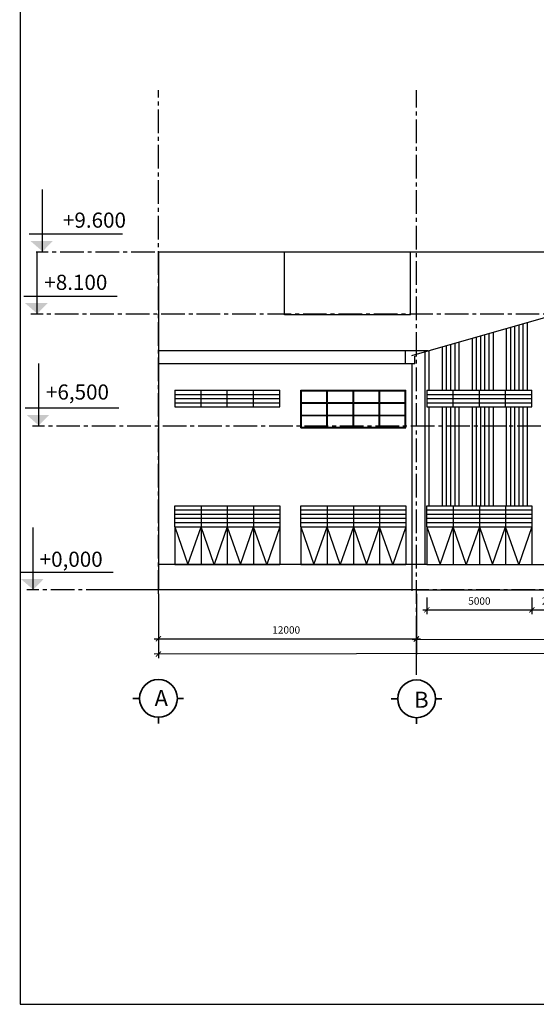
# Model space of a CAD drawing. Units: inches. Extents: x -3367185 to 57945935, y -2040199 to 553446.
# Drawn here: x -3175380 to -3150785, y 236570 to 283433 of the extents above; entities that cross this region are included whole.
import ezdxf

# ---------------------------------------------------------------- set-up
doc = ezdxf.new("R2010")
doc.units = ezdxf.units.IN
doc.header["$MEASUREMENT"] = 0
doc.linetypes.add('CENTER2', pattern=[1.125, 0.75, -0.125, 0.125, -0.125])
for name, color, linetype in [('CAT', 2, 'Continuous'), ('kich thuoc', 8, 'Continuous'), ('MAT CAT', 139, 'Continuous'), ('TIM', 5, 'CENTER2')]:
    doc.layers.add(name, color=color, linetype=linetype)
doc.layers.add('tuong', color=4, linetype='Continuous', lineweight=35)
doc.styles.add('DABT2', font='txt')
doc.styles.add('KIEUKICHTHUOC', font='txt', dxfattribs={"height": 700})
doc.styles.get("Standard").update_dxf_attribs({"font": 'arial_1.ttf', "height": 800})
doc.dimstyles.new('TL1-100', dxfattribs={"dimscale": 100, "dimtxt": 3.5, "dimasz": 2.5, "dimexe": 2, "dimexo": 2, "dimgap": 2, "dimtad": 1, "dimtoh": 1, "dimdec": 0, "dimtxsty": 'DABT2', "dimblk": 'ARCHTICK', "dimcen": 2.5, "dimdle": 2, "dimclrd": 256, "dimclre": 256, "dimclrt": 256, "dimadec": 0, "dimazin": 0, "dimtfac": 1, "dimtdec": 0, "dimtmove": 0, "dimatfit": 3, "dimldrblk": 'ARCHTICK', "dimfxl": 1, "dimlwd": -1, "dimlwe": -1, "dimarcsym": 1})

# ---------------------------------------------------------------- blocks, each defined once
blk = doc.blocks.new('_ArchTick')
at = {"color": 0, "linetype": 'ByBlock', "const_width": 0.15}
blk.add_lwpolyline([(-0.5, -0.5), (0.5, 0.5)], dxfattribs=at)
blk = doc.blocks.new('*D381')
at = {"layer": 'Defpoints', "transparency": 16777216}
for p, q in [((-3168775, 256102), (-3168775, 253768)), ((-3156495, 256102), (-3156495, 253768)), ((-3168975, 253968), (-3156295, 253968))]:
    blk.add_line(p, q, dxfattribs=at)
at = {"layer": 'Defpoints', "color": 0, "transparency": 16777216}
for p in [(-3168775, 256302), (-3156495, 256302), (-3156495, 253968)]:
    blk.add_point(p, dxfattribs=at)
at = {"layer": 'Defpoints', "transparency": 16777216, "xscale": 250, "yscale": 250, "zscale": 250, "rotation": 180}
blk.add_blockref('_ArchTick', (-3168775, 253968), dxfattribs=at)
at = {"layer": 'Defpoints', "transparency": 16777216, "xscale": 250, "yscale": 250, "zscale": 250}
blk.add_blockref('_ArchTick', (-3156495, 253968), dxfattribs=at)
at = {"layer": 'Defpoints', "transparency": 16777216, "insert": (-3162692, 254343), "char_height": 350, "attachment_point": 5, "style": 'DABT2'}
blk.add_mtext('12000', dxfattribs=at)
blk = doc.blocks.new('*D384')
at = {"layer": 'Defpoints', "transparency": 16777216}
for p, q in [((-3155995, 255939), (-3155995, 255143)), ((-3150995, 255939), (-3150995, 255143)), ((-3156195, 255343), (-3150795, 255343))]:
    blk.add_line(p, q, dxfattribs=at)
at = {"layer": 'Defpoints', "color": 0, "transparency": 16777216}
for p in [(-3155995, 256139), (-3150995, 256139), (-3150995, 255343)]:
    blk.add_point(p, dxfattribs=at)
at = {"layer": 'Defpoints', "transparency": 16777216, "xscale": 250, "yscale": 250, "zscale": 250, "rotation": 180}
blk.add_blockref('_ArchTick', (-3155995, 255343), dxfattribs=at)
at = {"layer": 'Defpoints', "transparency": 16777216, "xscale": 250, "yscale": 250, "zscale": 250}
blk.add_blockref('_ArchTick', (-3150995, 255343), dxfattribs=at)
at = {"layer": 'Defpoints', "transparency": 16777216, "insert": (-3153495, 255718), "char_height": 350, "attachment_point": 5, "style": 'DABT2'}
blk.add_mtext('5000', dxfattribs=at)
blk = doc.blocks.new('*D386')
at = {"layer": 'Defpoints', "transparency": 16777216}
for p, q in [((-3150995, 255939), (-3150995, 255143)), ((-3148995, 255939), (-3148995, 255143)), ((-3151195, 255343), (-3148795, 255343))]:
    blk.add_line(p, q, dxfattribs=at)
at = {"layer": 'Defpoints', "color": 0, "transparency": 16777216}
for p in [(-3150995, 256139), (-3148995, 256139), (-3148995, 255343)]:
    blk.add_point(p, dxfattribs=at)
at = {"layer": 'Defpoints', "transparency": 16777216, "xscale": 250, "yscale": 250, "zscale": 250, "rotation": 180}
blk.add_blockref('_ArchTick', (-3150995, 255343), dxfattribs=at)
at = {"layer": 'Defpoints', "transparency": 16777216, "xscale": 250, "yscale": 250, "zscale": 250}
blk.add_blockref('_ArchTick', (-3148995, 255343), dxfattribs=at)
at = {"layer": 'Defpoints', "transparency": 16777216, "insert": (-3149995, 255718), "char_height": 350, "attachment_point": 5, "style": 'DABT2'}
blk.add_mtext('2000', dxfattribs=at)
blk = doc.blocks.new('*D388')
at = {"layer": 'Defpoints', "transparency": 16777216}
for p, q in [((-3168775, 254096), (-3168774, 253039)), ((-3084495, 254194), (-3084494, 253138)), ((-3084294, 253338), (-3168974, 253238))]:
    blk.add_line(p, q, dxfattribs=at)
at = {"layer": 'Defpoints', "color": 0, "transparency": 16777216}
for p in [(-3168775, 254296), (-3084495, 254394), (-3168774, 253239)]:
    blk.add_point(p, dxfattribs=at)
at = {"layer": 'Defpoints', "transparency": 16777216, "xscale": 250, "yscale": 250, "zscale": 250}
for p, rotation in [((-3168774, 253239), 180.0672013023657), ((-3084494, 253338), 0.06720130236569588)]:
    blk.add_blockref('_ArchTick', p, dxfattribs=dict(at, rotation=rotation))
at = {"layer": 'Defpoints', "transparency": 16777216, "insert": (-3126636, 253663), "char_height": 350, "attachment_point": 5, "rotation": 0.0672, "style": 'DABT2'}
blk.add_mtext('84000', dxfattribs=at)
blk = doc.blocks.new('*D389')
at = {"layer": 'Defpoints', "transparency": 16777216}
for p, q in [((-3156495, 253453), (-3156496, 254141)), ((-3132586, 253481), (-3132587, 254169)), ((-3156696, 253940), (-3132387, 253969))]:
    blk.add_line(p, q, dxfattribs=at)
at = {"layer": 'Defpoints', "color": 0, "transparency": 16777216}
for p in [(-3132587, 253969), (-3156495, 253253), (-3132586, 253281)]:
    blk.add_point(p, dxfattribs=at)
at = {"layer": 'Defpoints', "transparency": 16777216, "xscale": 250, "yscale": 250, "zscale": 250}
for p, rotation in [((-3156496, 253941), 180.0672013023657), ((-3132587, 253969), 0.06720130236571228)]:
    blk.add_blockref('_ArchTick', p, dxfattribs=dict(at, rotation=rotation))
at = {"layer": 'Defpoints', "transparency": 16777216, "insert": (-3144539, 254330), "char_height": 350, "attachment_point": 5, "rotation": 0.0672, "style": 'DABT2'}
blk.add_mtext('23909', dxfattribs=at)

msp = doc.modelspace()

# ---------------------------------------------------------------- hatches: boundary and pattern name
h = msp.add_hatch(color=256)
h.paths.add_polyline_path([(-3174289.1, 272905.3), (-3174872.3, 272905.3), (-3174289.1, 272400.9)])
h.paths.add_polyline_path([(-3173798, 272905.3), (-3174289.1, 272905.3), (-3174289.1, 272400.9)])
h = msp.add_hatch(color=256)
h.paths.add_polyline_path([(-3174540, 269942.4), (-3175123.2, 269942.4), (-3174540, 269438)])
h.paths.add_polyline_path([(-3174048.9, 269942.4), (-3174540, 269942.4), (-3174540, 269438)])
h = msp.add_hatch(color=256)
h.paths.add_polyline_path([(-3174469, 264624), (-3175052.2, 264624), (-3174469, 264119.7)])
h.paths.add_polyline_path([(-3173977.9, 264624), (-3174469, 264624), (-3174469, 264119.7)])
h = msp.add_hatch(color=256)
h.paths.add_polyline_path([(-3174735.1, 256808.3), (-3175318.3, 256808.3), (-3174735.1, 256303.9)])
h.paths.add_polyline_path([(-3174244, 256808.3), (-3174735.1, 256808.3), (-3174735.1, 256303.9)])

# ---------------------------------------------------------------- linework, layer by layer
for p, q in [((-3174289.1, 274254.5), (-3174289.1, 275358)), ((-3174289.1, 272400.9), (-3174289.1, 274254.5)), ((-3174933.7, 273242.6), (-3170482.9, 273242.6)), ((-3174540, 271291.6), (-3174540, 272395.1)), ((-3174540, 269438), (-3174540, 271291.6)), ((-3175184.6, 270279.7), (-3170733.9, 270279.7)), ((-3174469, 265973.3), (-3174469, 267076.8)), ((-3174469, 264119.7), (-3174469, 265973.3)), ((-3175113.6, 264961.3), (-3170662.9, 264961.3)), ((-3174735.1, 258157.6), (-3174735.1, 259261.1)), ((-3174735.1, 256303.9), (-3174735.1, 258157.6)), ((-3175379.7, 257145.6), (-3170929, 257145.6))]:
    msp.add_line(p, q)
at = {"linetype": 'Continuous'}
for p, q in [((-3155943.1, 267666.3), (-3168775.3, 267666.3)), ((-3157013.6, 267052.8), (-3168775.3, 267052.8)), ((-3167995.3, 265802), (-3167995.3, 265002)), ((-3167995.3, 265802), (-3162995.3, 265802)), ((-3166745.3, 265002), (-3166745.3, 265802)), ((-3165495.3, 265002), (-3165495.3, 265802)), ((-3164245.3, 265002), (-3164245.3, 265802)), ((-3162995.3, 265002), (-3162995.3, 265802)), ((-3161995.3, 264002), (-3161995.3, 265802)), ((-3161995.3, 265802), (-3156995.3, 265802)), ((-3161995.3, 265002), (-3161995.3, 265802)), ((-3161965.3, 265217), (-3161965.3, 265772)), ((-3161965.3, 265772), (-3160760.3, 265772)), ((-3160760.3, 265217), (-3160760.3, 265772)), ((-3160730.3, 265772), (-3159510.3, 265772)), ((-3160730.3, 265217), (-3160730.3, 265772)), ((-3159510.3, 265217), (-3159510.3, 265772)), ((-3159480.3, 265772), (-3158260.3, 265772)), ((-3159480.3, 265217), (-3159480.3, 265772)), ((-3158260.3, 265217), (-3158260.3, 265772)), ((-3158230.3, 265772), (-3157025.3, 265772)), ((-3158230.3, 265217), (-3158230.3, 265772)), ((-3157025.3, 265217), (-3157025.3, 265772)), ((-3156995.3, 264002), (-3156995.3, 265802)), ((-3155995.3, 265802), (-3155995.3, 265002)), ((-3155995.3, 265802), (-3150995.3, 265802)), ((-3154745.3, 265002), (-3154745.3, 265802)), ((-3153495.3, 265002), (-3153495.3, 265802)), ((-3152245.3, 265002), (-3152245.3, 265802)), ((-3150995.3, 265002), (-3150995.3, 265802)), ((-3167995.3, 265602), (-3162995.3, 265602)), ((-3167995.3, 265402), (-3162995.3, 265402)), ((-3155995.3, 265602), (-3150995.3, 265602)), ((-3155995.3, 265402), (-3150995.3, 265402)), ((-3167995.3, 265202), (-3162995.3, 265202)), ((-3167995.3, 265002), (-3162995.3, 265002)), ((-3161965.3, 265217), (-3160760.3, 265217)), ((-3161965.3, 264617), (-3161965.3, 265187)), ((-3161965.3, 265187), (-3160760.3, 265187)), ((-3160760.3, 264617), (-3160760.3, 265187)), ((-3160730.3, 265217), (-3159510.3, 265217)), ((-3160730.3, 265187), (-3159510.3, 265187)), ((-3160730.3, 264617), (-3160730.3, 265187)), ((-3159510.3, 264617), (-3159510.3, 265187)), ((-3159480.3, 265217), (-3158260.3, 265217)), ((-3159480.3, 265187), (-3158260.3, 265187)), ((-3159480.3, 264617), (-3159480.3, 265187)), ((-3158260.3, 264617), (-3158260.3, 265187)), ((-3158230.3, 265217), (-3157025.3, 265217)), ((-3158230.3, 265187), (-3157025.3, 265187)), ((-3158230.3, 264617), (-3158230.3, 265187)), ((-3157025.3, 264617), (-3157025.3, 265187)), ((-3155995.3, 265202), (-3150995.3, 265202)), ((-3155995.3, 265002), (-3150995.3, 265002)), ((-3161965.3, 264617), (-3160760.3, 264617)), ((-3161965.3, 264032), (-3161965.3, 264587)), ((-3161965.3, 264587), (-3160760.3, 264587)), ((-3160760.3, 264032), (-3160760.3, 264587)), ((-3160730.3, 264617), (-3159510.3, 264617)), ((-3160730.3, 264587), (-3159510.3, 264587)), ((-3160730.3, 264032), (-3160730.3, 264587)), ((-3159510.3, 264032), (-3159510.3, 264587)), ((-3159480.3, 264617), (-3158260.3, 264617)), ((-3159480.3, 264587), (-3158260.3, 264587)), ((-3159480.3, 264032), (-3159480.3, 264587)), ((-3158260.3, 264032), (-3158260.3, 264587)), ((-3158230.3, 264617), (-3157025.3, 264617)), ((-3158230.3, 264587), (-3157025.3, 264587)), ((-3158230.3, 264032), (-3158230.3, 264587)), ((-3157025.3, 264032), (-3157025.3, 264587)), ((-3161995.3, 264002), (-3156995.3, 264002)), ((-3161965.3, 264032), (-3160760.3, 264032)), ((-3160730.3, 264032), (-3159510.3, 264032)), ((-3159480.3, 264032), (-3158260.3, 264032)), ((-3158230.3, 264032), (-3157025.3, 264032)), ((-3167995.3, 260302), (-3162995.3, 260302)), ((-3167995.3, 260102), (-3162995.3, 260102)), ((-3166745.3, 260302), (-3166745.3, 259302)), ((-3165495.3, 260302), (-3165495.3, 259302)), ((-3164245.3, 260302), (-3164245.3, 259302)), ((-3162995.3, 260302), (-3162995.3, 259302)), ((-3161995.3, 260302), (-3156995.3, 260302)), ((-3161995.3, 260102), (-3156995.3, 260102)), ((-3160745.3, 260302), (-3160745.3, 259302)), ((-3159495.3, 260302), (-3159495.3, 259302)), ((-3158245.3, 260302), (-3158245.3, 259302)), ((-3156995.3, 260302), (-3156995.3, 259302)), ((-3155995.3, 260302), (-3150995.3, 260302)), ((-3155995.3, 260102), (-3150995.3, 260102)), ((-3154745.3, 260302), (-3154745.3, 259302)), ((-3153495.3, 260302), (-3153495.3, 259302)), ((-3152245.3, 260302), (-3152245.3, 259302)), ((-3150995.3, 260302), (-3150995.3, 259302)), ((-3167995.3, 259902), (-3162995.3, 259902)), ((-3167995.3, 259702), (-3162995.3, 259702)), ((-3161995.3, 259902), (-3156995.3, 259902)), ((-3161995.3, 259702), (-3156995.3, 259702)), ((-3155995.3, 259902), (-3150995.3, 259902)), ((-3155995.3, 259702), (-3150995.3, 259702)), ((-3167995.3, 259502), (-3162995.3, 259502)), ((-3167995.3, 259302), (-3162995.3, 259302)), ((-3167995.3, 259302), (-3162995.3, 259302)), ((-3167995.3, 259302), (-3167995.3, 257502)), ((-3167995.3, 259302), (-3167370.3, 257502)), ((-3167370.3, 257502), (-3166745.3, 259302)), ((-3166745.3, 259302), (-3166745.3, 257502)), ((-3166120.3, 257502), (-3166745.3, 259302)), ((-3165495.3, 259302), (-3166120.3, 257502)), ((-3165495.3, 259302), (-3165495.3, 257502)), ((-3165495.3, 259302), (-3164870.3, 257502)), ((-3164870.3, 257502), (-3164245.3, 259302)), ((-3164245.3, 259302), (-3164245.3, 257502)), ((-3163620.3, 257502), (-3164245.3, 259302)), ((-3162995.3, 259302), (-3163620.3, 257502)), ((-3162995.3, 259302), (-3162995.3, 257502)), ((-3161995.3, 259502), (-3156995.3, 259502)), ((-3161995.3, 259302), (-3156995.3, 259302)), ((-3161995.3, 259302), (-3156995.3, 259302)), ((-3161995.3, 259302), (-3161995.3, 257502)), ((-3161995.3, 259302), (-3161370.3, 257502)), ((-3161370.3, 257502), (-3160745.3, 259302)), ((-3160745.3, 259302), (-3160745.3, 257502)), ((-3160120.3, 257502), (-3160745.3, 259302)), ((-3159495.3, 259302), (-3160120.3, 257502)), ((-3159495.3, 259302), (-3159495.3, 257502)), ((-3159495.3, 259302), (-3158870.3, 257502)), ((-3158870.3, 257502), (-3158245.3, 259302)), ((-3158245.3, 259302), (-3158245.3, 257502)), ((-3157620.3, 257502), (-3158245.3, 259302)), ((-3156995.3, 259302), (-3157620.3, 257502)), ((-3156995.3, 259302), (-3156995.3, 257502)), ((-3155995.3, 259502), (-3150995.3, 259502)), ((-3155995.3, 259302), (-3150995.3, 259302)), ((-3155995.3, 259302), (-3150995.3, 259302)), ((-3155995.3, 259302), (-3155995.3, 257502)), ((-3155995.3, 259302), (-3155370.3, 257502)), ((-3155370.3, 257502), (-3154745.3, 259302)), ((-3154745.3, 259302), (-3154745.3, 257502)), ((-3154120.3, 257502), (-3154745.3, 259302)), ((-3153495.3, 259302), (-3154120.3, 257502)), ((-3153495.3, 259302), (-3153495.3, 257502)), ((-3153495.3, 259302), (-3152870.3, 257502)), ((-3152870.3, 257502), (-3152245.3, 259302)), ((-3152245.3, 259302), (-3152245.3, 257502)), ((-3151620.3, 257502), (-3152245.3, 259302)), ((-3150995.3, 259302), (-3151620.3, 257502)), ((-3150995.3, 259302), (-3150995.3, 257502)), ((-3167995.3, 257502), (-3164245.3, 257502)), ((-3164245.3, 257502), (-3162995.3, 257502)), ((-3161995.3, 257502), (-3158245.3, 257502)), ((-3158245.3, 257502), (-3156995.3, 257502)), ((-3155995.3, 257502), (-3152245.3, 257502)), ((-3152245.3, 257502), (-3150995.3, 257502))]:
    msp.add_line(p, q, dxfattribs=at)
at = {"linetype": 'Continuous', "ltscale": 300}
for p, q in [((-3157013.6, 267666.3), (-3157033.3, 267666.3)), ((-3157013.6, 267052.8), (-3157013.6, 267666.3)), ((-3156575.1, 267411.3), (-3156470.7, 267440.9)), ((-3156575.1, 267052.8), (-3156575.1, 267411.3)), ((-3156575.1, 267052.8), (-3157013.6, 267052.8)), ((-3167995.3, 259302), (-3167995.3, 260302)), ((-3161995.3, 259302), (-3161995.3, 260302)), ((-3155995.3, 259302), (-3155995.3, 260302))]:
    msp.add_line(p, q, dxfattribs=at)
at = {"layer": 'CAT'}
msp.add_line((-3149905.7, 269389.7), (-3156729.6, 267441.8), dxfattribs=at)
at = {"layer": 'Defpoints'}
msp.add_line((-3168775.3, 256302), (-3171100.2, 256303.7), dxfattribs=at)
at = {"layer": 'kich thuoc'}
msp.add_lwpolyline([(-3175353.6, 320569.9), (-3175353.6, 236569.9), (-3056553.6, 236569.9), (-3056553.6, 320569.9)], close=True, dxfattribs=at)
for points in [[(-3155995.3, 257502), (-3168775.3, 257502)], [(-3150995.3, 257502), (-3148995.3, 257502)]]:
    msp.add_lwpolyline(points, dxfattribs=at)
at = {"layer": 'MAT CAT', "linetype": 'Continuous', "ltscale": 300}
for p, q in [((-3084275.3, 272373.4), (-3168775.3, 272373.4)), ((-3168775.3, 272373.4), (-3168775.3, 256302)), ((-3162775.3, 269389.7), (-3162775.3, 272373.4)), ((-3156775.3, 269389.7), (-3156775.3, 272373.4)), ((-3156775.3, 269389.7), (-3162775.3, 269389.7)), ((-3151220.3, 269014.4), (-3151220.3, 265802)), ((-3152845.3, 268550.6), (-3152845.3, 265802)), ((-3152220.3, 268729), (-3152220.3, 265802)), ((-3152020.3, 268786), (-3152020.3, 265802)), ((-3151820.3, 268843.1), (-3151820.3, 265802)), ((-3151620.3, 268900.2), (-3151620.3, 265802)), ((-3151420.3, 268957.3), (-3151420.3, 265802)), ((-3154470.3, 268086.7), (-3154470.3, 265802)), ((-3153845.3, 268265.1), (-3153845.3, 265802)), ((-3153645.3, 268322.2), (-3153645.3, 265802)), ((-3153445.3, 268379.3), (-3153445.3, 265802)), ((-3153245.3, 268436.4), (-3153245.3, 265802)), ((-3153045.3, 268493.5), (-3153045.3, 265802)), ((-3156095.3, 267622.9), (-3156095.3, 257502)), ((-3155895.3, 267680), (-3155895.3, 265802)), ((-3155270.3, 267858.4), (-3155270.3, 265802)), ((-3155070.3, 267915.5), (-3155070.3, 265802)), ((-3154870.3, 267972.5), (-3154870.3, 265802)), ((-3154670.3, 268029.6), (-3154670.3, 265802)), ((-3155895.3, 265002), (-3155895.3, 260302)), ((-3155270.3, 265002), (-3155270.3, 260302)), ((-3155070.3, 265002), (-3155070.3, 260302)), ((-3154870.3, 265002), (-3154870.3, 260302)), ((-3154670.3, 265002), (-3154670.3, 260302)), ((-3154470.3, 265002), (-3154470.3, 260302)), ((-3153845.3, 265002), (-3153845.3, 260302)), ((-3153645.3, 265002), (-3153645.3, 260302)), ((-3153445.3, 265002), (-3153445.3, 260302)), ((-3153245.3, 265002), (-3153245.3, 260302)), ((-3153045.3, 265002), (-3153045.3, 260302)), ((-3152845.3, 265002), (-3152845.3, 260302)), ((-3152220.3, 265002), (-3152220.3, 260302)), ((-3152020.3, 265002), (-3152020.3, 260302)), ((-3151820.3, 265002), (-3151820.3, 260302)), ((-3151620.3, 265002), (-3151620.3, 260302)), ((-3151420.3, 265002), (-3151420.3, 260302)), ((-3151220.3, 265002), (-3151220.3, 260302)), ((-3156495.3, 256302), (-3168775.3, 256302)), ((-3156495.3, 256302), (-3075630.3, 256302)), ((-3156095.3, 256303.6), (-3156095.3, 256302))]:
    msp.add_line(p, q, dxfattribs=at)
at = {"layer": 'MAT CAT', "ltscale": 2500}
msp.add_line((-3156715.3, 267052.8), (-3156715.3, 256254.2), dxfattribs=at)
at = {"layer": 'TIM', "ltscale": 1500}
for points in [[(-3168775.3, 256102), (-3168775.3, 280080.5)], [(-3156495.3, 252251.4), (-3156495.3, 280080.5)], [(-3079516.2, 272373.4), (-3174593.7, 272373.4)], [(-3079767.1, 269410.5), (-3174844.6, 269410.5)], [(-3079696.2, 264092.1), (-3174773.6, 264092.1)], [(-3079962.2, 256303.6), (-3175039.6, 256303.6)]]:
    msp.add_lwpolyline(points, dxfattribs=at)
at = {"layer": 'tuong', "ltscale": 2500}
for p, q in [((-3156496.1, 253212.3), (-3156495.3, 253772.1)), ((-3169985.9, 251122.2), (-3169685.9, 251122.2)), ((-3167874.1, 251130.5), (-3167574.1, 251130.5)), ((-3157696.1, 251104.1), (-3157396.1, 251104.1)), ((-3155584.2, 251112.4), (-3155284.2, 251112.4)), ((-3168774.1, 250230.5), (-3168774.1, 249930.5)), ((-3156484.2, 250212.4), (-3156484.2, 249912.4))]:
    msp.add_line(p, q, dxfattribs=at)
for centre in [(-3168774.1, 251130.5), (-3156484.2, 251112.4)]:
    msp.add_circle(centre, 900, dxfattribs=at)

# ---------------------------------------------------------------- texts
at = {"char_height": 720, "width": 2283.672, "attachment_point": 2, "style": 'KIEUKICHTHUOC'}
for s, insert in [('{\\f.VnArial NarrowH|b0|i0|c0|p34;+9.600}', (-3171819.5, 274253.6)), ('{\\f.VnArial NarrowH|b0|i0|c0|p34;+8.100}', (-3172706, 271293.5)), ('{\\f.VnArial NarrowH|b0|i0|c0|p34;+6,500}', (-3172628.4, 266072)), ('{\\f.VnArial NarrowH|b0|i0|c0|p34;+0,000}', (-3172928.2, 258113.1))]:
    msp.add_mtext(s, dxfattribs=dict(at, insert=insert))
at = {"layer": 'tuong', "linetype": 'Continuous', "char_height": 768, "width": 12833.428, "attachment_point": 1}
for s, insert in [('{\\f.VnArial|b0|i0|c0|p34;A}', (-3168958.3, 251530.9)), ('{\\f.VnArial|b0|i0|c0|p34;B}', (-3156600.6, 251449.7))]:
    msp.add_mtext(s, dxfattribs=dict(at, insert=insert))

# ---------------------------------------------------------------- dimensions: what is measured, and where the dimension line sits
at = {"layer": 'Defpoints'}
for base, p1, p2, angle, text, picture, middle in [((-3156495.3, 253968.3), (-3168775.3, 256302), (-3156495.3, 256302), 0, '12000', '*D381', (-3162692.5, 253968.3)), ((-3168774.1, 253238.7), (-3084495.3, 254394.4), (-3168775.3, 254295.6), 180.0672, '84000', '*D388', (-3126635.4, 253288.1))]:
    dim = msp.add_linear_dim(base=base, p1=p1, p2=p2, angle=angle, text=text, dimstyle='TL1-100', dxfattribs=at)
    dim.commit()
    dim.dimension.update_dxf_attribs({"geometry": picture, "text_midpoint": middle, "dimtype": 161})
for p1, p2, distance, picture, middle in [((-3155995.3, 256139.3), (-3150995.3, 256139.3), -796, '*D384', (-3153495.3, 255718.3)), ((-3150995.3, 256139.3), (-3148995.3, 256139.3), -796.2, '*D386', (-3149995.3, 255718.1))]:
    dim = msp.add_aligned_dim(p1=p1, p2=p2, distance=distance, dimstyle='TL1-100', dxfattribs=at)
    dim.commit()
    dim.dimension.update_dxf_attribs({"geometry": picture, "text_midpoint": middle})
dim = msp.add_linear_dim(base=(-3132586.8, 253968.7), p1=(-3156495.1, 253253.1), p2=(-3132586, 253281.1), angle=0.0672, dimstyle='TL1-100', dxfattribs=at)
dim.commit()
dim.dimension.update_dxf_attribs({"geometry": '*D389', "text_midpoint": (-3144538.8, 253954.7), "dimtype": 161})

doc.saveas('drawing.dxf')
